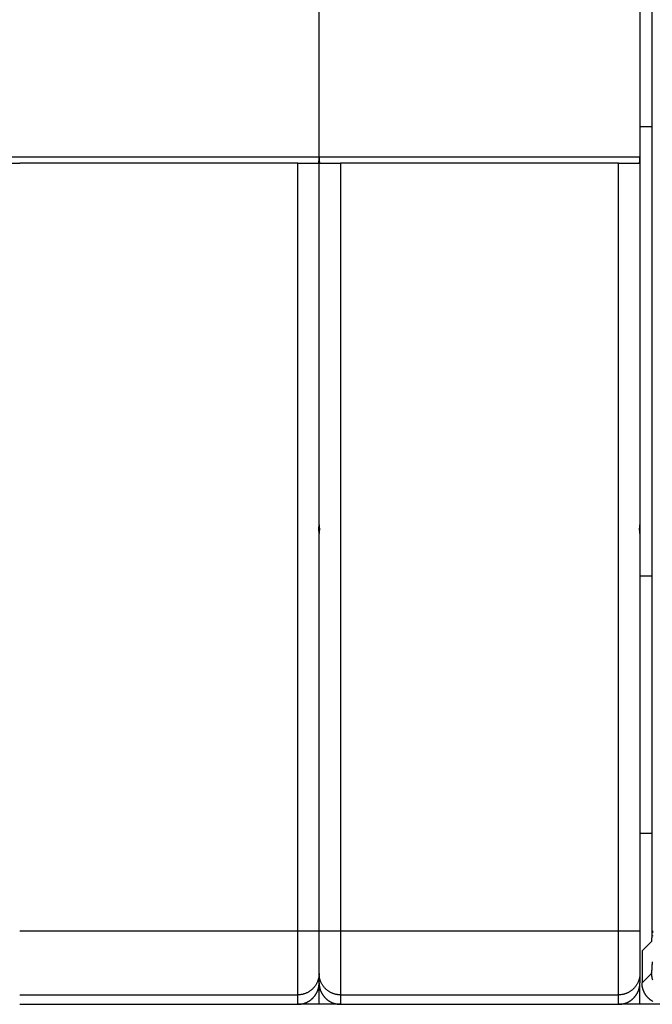
# Model space of a CAD drawing. Extents: x 12 to 841, y 0 to 556.
# Drawn here: x 553 to 583, y 109 to 155 of the extents above; entities that cross this region are included whole.
import ezdxf

# ---------------------------------------------------------------- set-up
doc = ezdxf.new("R2010")
doc.units = 0
doc.linetypes.add('HIDDENNEW0', pattern=[4.5, 1.5, -1.5, 1.5])
doc.layers.add('MUOTOVIIVAT', color=40, linetype='HIDDENNEW0')
doc.layers.add('TANGVIIVATNONDEF', color=3, linetype='HIDDENNEW0')

msp = doc.modelspace()

# ---------------------------------------------------------------- linework, layer by layer
at = {"layer": 'MUOTOVIIVAT', "color": 40, "linetype": 'CONTINUOUS'}
for p, q in [((567.07682, 148.11812), (567.07682, 159.71812)), ((582.07682, 159.71812), (582.07682, 148.11812)), ((582.63076, 155.8255), (582.63076, 111.95497)), ((582.63079, 149.51812), (582.07678, 149.51818)), ((552.12289, 147.81812), (553.07682, 147.81812)), ((566.07682, 147.81812), (553.07682, 147.81812)), ((566.07682, 147.81812), (567.03076, 147.81812)), ((567.07682, 130.91812), (567.07682, 148.11812)), ((567.12289, 147.81812), (568.07682, 147.81812)), ((581.07682, 147.81812), (568.07682, 147.81812)), ((581.07682, 147.81812), (582.03076, 147.81812)), ((582.07682, 148.11812), (582.07682, 130.91812)), ((567.07676, 130.91815), (567.07676, 130.51811)), ((582.07678, 130.91815), (582.07678, 130.51811)), ((567.07682, 111.95645), (567.07682, 130.51812)), ((582.07682, 130.51812), (582.07682, 111.95645)), ((582.63079, 128.51812), (582.07682, 128.51812)), ((582.07682, 116.51812), (582.63076, 116.5181)), ((567.07682, 109.95767), (567.07682, 111.95645)), ((582.07682, 111.95645), (582.07682, 109.95767)), ((582.61399, 111.45528), (582.17674, 111.01804)), ((582.17674, 111.01804), (582.17674, 109.51754)), ((567.07682, 109.51873), (567.07682, 109.95767)), ((582.07682, 109.95767), (582.07682, 109.51873)), ((567.07676, 108.51817), (567.07676, 109.51866)), ((582.07682, 108.51812), (582.07678, 109.51866)), ((553.07675, 108.51817), (566.07675, 108.51817)), ((567.07682, 108.51812), (566.07682, 108.51812)), ((568.07677, 108.51812), (567.07682, 108.51812)), ((568.07677, 108.51817), (581.07676, 108.51817)), ((582.07682, 108.51812), (581.07682, 108.51812)), ((583.17628, 108.51817), (582.07682, 108.51812))]:
    msp.add_line(p, q, dxfattribs=at)
for points in [[(567.03076, 147.81806), (567.03435, 147.81833, 0.034648071), (567.03774, 147.81907, 0.037594925), (567.04093, 147.82032, 0.038403737), (567.04392, 147.82204, 0.036509387), (567.04671, 147.82423, 0.033452004), (567.04933, 147.82688, 0.029797606), (567.05177, 147.82998, 0.0258616), (567.05404, 147.83351, 0.022135634), (567.05615, 147.83748, 0.018795108), (567.05811, 147.84186, 0.015961625), (567.05991, 147.84665, 0.013549868), (567.06157, 147.85184, 0.011545009), (567.0631, 147.85742, 0.009867719), (567.06449, 147.86337, 0.00846683), (567.06576, 147.8697, 0.00729566), (567.06692, 147.87638, 0.00629977), (567.06796, 147.88341, 0.00546424), (567.06891, 147.89078, 0.004737523), (567.06975, 147.89847, 0.00412557), (567.07051, 147.90649, 0.003580019), (567.07118, 147.91481, 0.003118688), (567.07177, 147.92343, 0.002696482), (567.0723, 147.93234, 0.002340152), (567.07276, 147.94152, 0.00200552), (567.07316, 147.95098, 0.001720192), (567.07351, 147.96069, 0.001445306), (567.07381, 147.97065, 0.001215826), (567.07408, 147.98085, 0.000984969), (567.07432, 147.9913, 0.000789398), (567.07453, 148.00192, 0.000607126), (567.07473, 148.01267, 0.000425785), (567.07491, 148.02382, 0.00017485), (567.0751, 148.03544, 0.00011993), (567.07527, 148.04647, 0.000286398), (567.07542, 148.05653, -0.00031092), (567.07566, 148.06979, -0.001118298), (567.07612, 148.09061, -0.00056238), (567.07676, 148.11813, -0.000260351)], [(567.07676, 148.11813), (567.07709, 148.10586, -0.000627704), (567.07739, 148.09371, -0.000704078), (567.07765, 148.08169, -0.000657096), (567.07789, 148.0698, -0.000465828), (567.0781, 148.05806, -0.00032384), (567.07829, 148.04648, -0.000191914), (567.07848, 148.03507, -0.000063175), (567.07867, 148.02383, 0.000098061), (567.07886, 148.01278, 0.000246857), (567.07906, 148.00193, 0.00042045), (567.07928, 147.99129, 0.000587376), (567.07952, 147.98086, 0.000785515), (567.07979, 147.97066, 0.000980085), (567.0801, 147.9607, 0.001210002), (567.08046, 147.95099, 0.001442031), (567.08087, 147.94153, 0.001716301), (567.08133, 147.93235, 0.002000369), (567.08186, 147.92344, 0.002335793), (567.08245, 147.91482, 0.002693204), (567.08313, 147.90649, 0.003116106), (567.08389, 147.89848, 0.003576332), (567.08473, 147.89078, 0.004118914), (567.08568, 147.88342, 0.004735455), (567.08673, 147.87638, 0.0054769), (567.08788, 147.8697, 0.006294401), (567.08916, 147.86338, 0.007228455), (567.09055, 147.85742, 0.008477572), (567.09208, 147.85184, 0.010145053), (567.09375, 147.84666, 0.011488661), (567.09555, 147.84186, 0.012360842), (567.09748, 147.83749, 0.016208776), (567.09962, 147.83351, 0.023643792), (567.102, 147.82997, 0.020977836), (567.10433, 147.82688, 0.00657105), (567.10652, 147.8243, 0.036389059), (567.10975, 147.82204, 0.079552319), (567.1153, 147.81996, 0.041240745), (567.12291, 147.81806, 0.021240691)], [(582.03078, 147.81806), (582.03437, 147.81833, 0.034661213), (582.03776, 147.81907, 0.037608171), (582.04094, 147.82032, 0.038414843), (582.04393, 147.82204, 0.036516691), (582.04673, 147.82423, 0.033455184), (582.04934, 147.82688, 0.029797469), (582.05178, 147.82998, 0.025859077), (582.05405, 147.83351, 0.022131778), (582.05616, 147.83748, 0.018790621), (582.05812, 147.84186, 0.015956992), (582.05992, 147.84665, 0.013545355), (582.06158, 147.85184, 0.011540747), (582.0631, 147.85742, 0.009863769), (582.0645, 147.86337, 0.008463193), (582.06577, 147.8697, 0.007292332), (582.06693, 147.87638, 0.006296717), (582.06797, 147.88341, 0.005461444), (582.06891, 147.89078, 0.004734947), (582.06976, 147.89847, 0.004123193), (582.07051, 147.90649, 0.003577812), (582.07118, 147.91481, 0.003116635), (582.07178, 147.92343, 0.002694559), (582.0723, 147.93234, 0.002338344), (582.07276, 147.94152, 0.002003806), (582.07316, 147.95098, 0.001718572), (582.07351, 147.96069, 0.001443768), (582.07382, 147.97065, 0.001214342), (582.07409, 147.98085, 0.00098351), (582.07433, 147.9913, 0.000788034), (582.07454, 148.00192, 0.000605892), (582.07474, 148.01267, 0.000424453), (582.07492, 148.02382, 0.000173291), (582.07511, 148.03544, 0.000118791), (582.07528, 148.04647, 0.000286044), (582.07543, 148.05653, -0.000312525), (582.07568, 148.06979, -0.001121005), (582.07613, 148.09061, -0.000563656), (582.07678, 148.11813, -0.00026101)], [(567.05664, 130.71805), (567.05763, 130.72302, 0.001247975), (567.05861, 130.72799, 0.001249695), (567.05956, 130.73297, 0.001250785), (567.06048, 130.73795, 0.001251101), (567.06138, 130.74293, 0.001251705), (567.06225, 130.74791, 0.001252297), (567.0631, 130.7529, 0.001252945), (567.06392, 130.75788, 0.001253401), (567.06471, 130.76287, 0.001253962), (567.06548, 130.76786, 0.001254382), (567.06623, 130.77285, 0.001254888), (567.06695, 130.77785, 0.001255249), (567.06764, 130.78284, 0.00125569), (567.06831, 130.78784, 0.001255992), (567.06895, 130.79284, 0.001256378), (567.06957, 130.79783, 0.001256642), (567.07016, 130.80284, 0.001256941), (567.07073, 130.80784, 0.001257083), (567.07127, 130.81284, 0.00125741), (567.07178, 130.81785, 0.001257729), (567.07227, 130.82285, 0.001257673), (567.07274, 130.82786, 0.001257111), (567.07318, 130.83287, 0.001258135), (567.07359, 130.83788, 0.001260398), (567.07398, 130.84289, 0.001257341), (567.07434, 130.8479, 0.001249657), (567.07468, 130.85291, 0.001260469), (567.07499, 130.85793, 0.001285871), (567.07528, 130.86295, 0.001249359), (567.07554, 130.86796, 0.001166577), (567.07578, 130.87293, 0.001287213), (567.07599, 130.87799, 0.001533812), (567.07617, 130.88317, 0.001164473), (567.07633, 130.88803, 0.00040049), (567.07646, 130.89242, 0.001641379), (567.07657, 130.89806, 0.002823158), (567.07667, 130.90676, 0.001380287), (567.07676, 130.91815, 0.000731498)], [(567.07676, 130.51811), (567.07675, 130.52313, 0.001255881), (567.07672, 130.52815, 0.00125587), (567.07666, 130.53317, 0.00125605), (567.07657, 130.53819, 0.001256512), (567.07647, 130.5432, 0.001256849), (567.07633, 130.54822, 0.001257136), (567.07617, 130.55324, 0.00125738), (567.07599, 130.55825, 0.001257674), (567.07578, 130.56327, 0.001257894), (567.07554, 130.56828, 0.001258143), (567.07528, 130.5733, 0.00125832), (567.07499, 130.57831, 0.001258541), (567.07468, 130.58332, 0.001258678), (567.07434, 130.58833, 0.00125886), (567.07398, 130.59334, 0.001258963), (567.07359, 130.59835, 0.001259129), (567.07318, 130.60336, 0.001259167), (567.07274, 130.60836, 0.001259234), (567.07227, 130.61337, 0.001259322), (567.07178, 130.61837, 0.00125959), (567.07127, 130.62337, 0.001259314), (567.07073, 130.62837, 0.001258716), (567.07016, 130.63337, 0.001259551), (567.06957, 130.63837, 0.001261822), (567.06895, 130.64337, 0.001258565), (567.06831, 130.64836, 0.001250843), (567.06764, 130.65335, 0.001261576), (567.06695, 130.65834, 0.001287154), (567.06623, 130.66334, 0.001250289), (567.06548, 130.66831, 0.00116717), (567.06472, 130.67326, 0.001288317), (567.06392, 130.67828, 0.001535928), (567.06307, 130.68342, 0.001164952), (567.06225, 130.68824, 0.00039858), (567.0615, 130.69259, 0.001643964), (567.06048, 130.69818, 0.002827719), (567.05884, 130.70679, 0.00138079), (567.05664, 130.71805, 0.000731011)], [(567.07676, 130.91815), (567.07677, 130.91313, 0.001231889), (567.07682, 130.9081, 0.001231552), (567.07688, 130.90308, 0.00123207), (567.07698, 130.89806, 0.0012336), (567.07709, 130.89305, 0.001234719), (567.07723, 130.88803, 0.001235702), (567.0774, 130.88301, 0.001236595), (567.07759, 130.87799, 0.001237656), (567.07781, 130.87297, 0.001238535), (567.07805, 130.86796, 0.00123951), (567.07832, 130.86294, 0.00124032), (567.07861, 130.85793, 0.001241253), (567.07893, 130.85291, 0.001242004), (567.07927, 130.8479, 0.001242876), (567.07964, 130.84289, 0.001243573), (567.08003, 130.83788, 0.001244409), (567.08045, 130.83287, 0.001245021), (567.08089, 130.82786, 0.001245735), (567.08136, 130.82285, 0.001246375), (567.08185, 130.81785, 0.001247267), (567.08237, 130.81284, 0.001247522), (567.08291, 130.80784, 0.001247528), (567.08348, 130.80284, 0.001248868), (567.08408, 130.79783, 0.001251708), (567.0847, 130.79283, 0.001248949), (567.08534, 130.78784, 0.00124181), (567.08601, 130.78284, 0.001252963), (567.08671, 130.77785, 0.001278984), (567.08743, 130.77284, 0.001242686), (567.08817, 130.76786, 0.001160338), (567.08894, 130.76291, 0.001281497), (567.08974, 130.75788, 0.00152884), (567.0906, 130.75274, 0.001159409), (567.09141, 130.74791, 0.00039563), (567.09216, 130.74355, 0.001637816), (567.09319, 130.73795, 0.002818797), (567.09483, 130.72933, 0.001376168), (567.09704, 130.71805, 0.000728326)], [(567.09704, 130.71805), (567.09604, 130.71309, 0.00125768), (567.09506, 130.70812, 0.001259592), (567.09411, 130.70315, 0.001260092), (567.09319, 130.69818, 0.001258965), (567.09229, 130.69321, 0.001258451), (567.09141, 130.68824, 0.001258029), (567.09056, 130.68326, 0.001257709), (567.08974, 130.67828, 0.00125706), (567.08894, 130.6733, 0.001256633), (567.08817, 130.66831, 0.00125599), (567.08743, 130.66333, 0.001255532), (567.08671, 130.65834, 0.00125484), (567.08601, 130.65335, 0.001254332), (567.08534, 130.64836, 0.001253599), (567.0847, 130.64336, 0.001253054), (567.08408, 130.63837, 0.001252301), (567.08348, 130.63337, 0.001251688), (567.08291, 130.62837, 0.001250834), (567.08237, 130.62337, 0.001250266), (567.08185, 130.61837, 0.001249606), (567.08136, 130.61337, 0.00124868), (567.08089, 130.60836, 0.001247171), (567.08045, 130.60336, 0.001247331), (567.08003, 130.59835, 0.001248628), (567.07964, 130.59334, 0.001244785), (567.07927, 130.58833, 0.001236306), (567.07893, 130.58332, 0.00124615), (567.07861, 130.57831, 0.001270256), (567.07832, 130.57329, 0.001233532), (567.07805, 130.56828, 0.001151261), (567.07781, 130.56331, 0.001269168), (567.07759, 130.55825, 0.001510663), (567.0774, 130.55308, 0.001146854), (567.07723, 130.54822, 0.000395732), (567.0771, 130.54383, 0.001614041), (567.07698, 130.53819, 0.002772912), (567.07686, 130.52949, 0.001355594), (567.07676, 130.51811, 0.000718608)], [(582.05665, 130.71805), (582.05765, 130.72302, 0.001244695), (582.05863, 130.72799, 0.001246401), (582.05957, 130.73297, 0.001247478), (582.0605, 130.73795, 0.001247782), (582.06139, 130.74293, 0.001248374), (582.06226, 130.74791, 0.001248955), (582.06311, 130.7529, 0.001249591), (582.06393, 130.75788, 0.001250037), (582.06472, 130.76287, 0.001250587), (582.06549, 130.76786, 0.001250997), (582.06624, 130.77285, 0.001251494), (582.06696, 130.77785, 0.001251846), (582.06765, 130.78284, 0.001252278), (582.06832, 130.78784, 0.001252572), (582.06896, 130.79284, 0.00125295), (582.06958, 130.79783, 0.001253206), (582.07017, 130.80284, 0.001253498), (582.07073, 130.80784, 0.001253634), (582.07127, 130.81284, 0.001253955), (582.07179, 130.81785, 0.001254268), (582.07228, 130.82285, 0.001254207), (582.07274, 130.82786, 0.001253642), (582.07318, 130.83287, 0.001254659), (582.0736, 130.83788, 0.001256912), (582.07399, 130.84289, 0.00125386), (582.07435, 130.8479, 0.001246194), (582.07469, 130.85291, 0.001256973), (582.075, 130.85793, 0.001282302), (582.07529, 130.86295, 0.00124589), (582.07555, 130.86796, 0.001163337), (582.07578, 130.87293, 0.001283635), (582.076, 130.87799, 0.001529546), (582.07618, 130.88317, 0.001161235), (582.07634, 130.88803, 0.000399379), (582.07648, 130.89242, 0.001636813), (582.07659, 130.89806, 0.002815306), (582.07669, 130.90676, 0.001376452), (582.07678, 130.91815, 0.000729467)], [(582.07678, 130.51811), (582.07677, 130.52313, 0.001252395), (582.07673, 130.52815, 0.001252381), (582.07667, 130.53317, 0.001252558), (582.07659, 130.53819, 0.001253018), (582.07648, 130.5432, 0.001253354), (582.07634, 130.54822, 0.00125364), (582.07618, 130.55324, 0.001253883), (582.076, 130.55825, 0.001254177), (582.07578, 130.56327, 0.001254397), (582.07555, 130.56828, 0.001254647), (582.07529, 130.5733, 0.001254825), (582.075, 130.57831, 0.001255047), (582.07469, 130.58332, 0.001255186), (582.07435, 130.58833, 0.00125537), (582.07399, 130.59334, 0.001255475), (582.0736, 130.59835, 0.001255645), (582.07318, 130.60336, 0.001255687), (582.07274, 130.60836, 0.001255757), (582.07228, 130.61337, 0.001255849), (582.07179, 130.61837, 0.001256122), (582.07127, 130.62337, 0.001255851), (582.07073, 130.62837, 0.00125526), (582.07017, 130.63337, 0.001256099), (582.06958, 130.63837, 0.001258369), (582.06896, 130.64337, 0.001255128), (582.06832, 130.64836, 0.001247433), (582.06765, 130.65335, 0.001258145), (582.06696, 130.65834, 0.001283661), (582.06623, 130.66334, 0.001246904), (582.06549, 130.66831, 0.001164017), (582.06473, 130.67326, 0.001284846), (582.06393, 130.67828, 0.001531802), (582.06308, 130.68342, 0.001161832), (582.06226, 130.68824, 0.000397511), (582.06151, 130.69259, 0.001639577), (582.0605, 130.69818, 0.002820218), (582.05885, 130.70679, 0.001377145), (582.05665, 130.71805, 0.000729085)], [(582.63076, 111.95497), (582.63075, 111.93511, -0.000344542), (582.63071, 111.91543, -0.000353982), (582.63064, 111.89594, -0.0003579), (582.63055, 111.87664, -0.000355992), (582.63043, 111.85757, -0.000357875), (582.63028, 111.83873, -0.000361042), (582.63011, 111.82014, -0.000365938), (582.62991, 111.80182, -0.000370613), (582.62969, 111.78379, -0.000377734), (582.62945, 111.76606, -0.000385212), (582.62918, 111.74865, -0.000395303), (582.6289, 111.73157, -0.000405939), (582.62859, 111.71484, -0.000419632), (582.62825, 111.69847, -0.000434277), (582.6279, 111.6825, -0.000452583), (582.62753, 111.66691, -0.000472403), (582.62714, 111.65175, -0.000496758), (582.62672, 111.63702, -0.000523441), (582.62629, 111.62274, -0.000556048), (582.62585, 111.60891, -0.000592327), (582.62538, 111.59558, -0.000636331), (582.6249, 111.58273, -0.000685682), (582.6244, 111.57041, -0.000747092), (582.62389, 111.55861, -0.000818542), (582.62336, 111.54736, -0.0009031), (582.62282, 111.53667, -0.000997497), (582.62226, 111.52657, -0.001133761), (582.62169, 111.51705, -0.001316748), (582.6211, 111.50815, -0.001478342), (582.62051, 111.49987, -0.001592671), (582.6199, 111.49226, -0.002084587), (582.61928, 111.48528, -0.003102193), (582.61863, 111.47895, -0.002998795), (582.61801, 111.47339, -0.001085875), (582.61745, 111.46869, -0.005732736), (582.6167, 111.46434, -0.018990564), (582.61553, 111.45985, -0.020073819), (582.61399, 111.45528, -0.016915708)], [(566.07675, 108.51817), (566.10389, 108.51852, 0.006352171), (566.13085, 108.51955, 0.006449573), (566.15761, 108.52128, 0.006508713), (566.18419, 108.52369, 0.006524722), (566.21055, 108.5268, 0.00655451), (566.23671, 108.53057, 0.006581767), (566.26264, 108.53502, 0.006609217), (566.28836, 108.54014, 0.006625518), (566.31384, 108.54593, 0.006644027), (566.33909, 108.55237, 0.006654278), (566.36409, 108.55947, 0.006665117), (566.38885, 108.56722, 0.006668095), (566.41334, 108.57563, 0.006670929), (566.43758, 108.58466, 0.006666969), (566.46154, 108.59435, 0.006661965), (566.48523, 108.60466, 0.006651159), (566.50863, 108.61561, 0.006638594), (566.53175, 108.62718, 0.006621383), (566.55457, 108.63938, 0.006601438), (566.57709, 108.65218, 0.006577773), (566.5993, 108.66561, 0.00655153), (566.62119, 108.67963, 0.006523386), (566.64276, 108.69426, 0.006471275), (566.66399, 108.70948, 0.006401781), (566.68486, 108.72527, 0.006344219), (566.70537, 108.7416, 0.006292852), (566.72547, 108.75848, 0.006254369), (566.74517, 108.77586, 0.006224393), (566.76444, 108.79375, 0.006205713), (566.78327, 108.81212, 0.006196363), (566.80162, 108.83095, 0.006197302), (566.81951, 108.85022, 0.006208715), (566.83688, 108.86993, 0.006229254), (566.85375, 108.89004, 0.006261249), (566.87007, 108.91055, 0.006301633), (566.88585, 108.93142, 0.006355155), (566.90105, 108.95266, 0.006414392), (566.91567, 108.97423, 0.006485443), (566.92967, 108.99613, 0.006537796), (566.94308, 109.01835, 0.006564714), (566.95587, 109.04087, 0.006587706), (566.96805, 109.06369, 0.006605752), (566.97959, 109.08682, 0.006628445), (566.99052, 109.11022, 0.006655409), (567.00081, 109.13392, 0.006649233), (567.01047, 109.15789, 0.006616554), (567.01949, 109.18211, 0.006677723), (567.02787, 109.20662, 0.006816943), (567.0356, 109.23143, 0.006615625), (567.04269, 109.25638, 0.006166141), (567.0491, 109.28141, 0.006804109), (567.05488, 109.30711, 0.008111045), (567.05999, 109.33368, 0.00611187), (567.06441, 109.35876, 0.002041322), (567.06808, 109.38154, 0.008629617), (567.07126, 109.41126, 0.014741979), (567.07416, 109.45761, 0.007090751), (567.07676, 109.51866, 0.003714229)], [(567.07676, 109.51866), (567.07712, 109.49153, 0.006320563), (567.07816, 109.46458, 0.006415438), (567.0799, 109.43783, 0.006474365), (567.08231, 109.41126, 0.006493011), (567.08542, 109.38491, 0.006524616), (567.08918, 109.35876, 0.006553631), (567.09363, 109.33282, 0.006582827), (567.09874, 109.30711, 0.006601535), (567.10452, 109.28163, 0.006622207), (567.11094, 109.25638, 0.006635056), (567.11803, 109.23138, 0.00664828), (567.12576, 109.20662, 0.006654089), (567.13415, 109.18213, 0.006659497), (567.14317, 109.15789, 0.006658504), (567.15284, 109.13392, 0.006656179), (567.16313, 109.11022, 0.006648407), (567.17406, 109.08682, 0.006638553), (567.1856, 109.06369, 0.006624371), (567.19778, 109.04087, 0.006607081), (567.21057, 109.01835, 0.006586333), (567.22397, 108.99613, 0.006562659), (567.23798, 108.97423, 0.006537384), (567.2526, 108.95266, 0.006485697), (567.2678, 108.93142, 0.006414411), (567.28358, 108.91055, 0.006355084), (567.2999, 108.89004, 0.006301628), (567.31677, 108.86993, 0.006261269), (567.33414, 108.85022, 0.006229256), (567.35203, 108.83095, 0.00620871), (567.37038, 108.81212, 0.006197301), (567.38921, 108.79375, 0.006196365), (567.40848, 108.77586, 0.006205719), (567.42818, 108.75848, 0.006224391), (567.44828, 108.7416, 0.006254346), (567.46879, 108.72527, 0.006292858), (567.48966, 108.70948, 0.006344302), (567.51089, 108.69426, 0.006401759), (567.53246, 108.67963, 0.006470969), (567.55435, 108.66561, 0.006523251), (567.57656, 108.65218, 0.00655198), (567.59908, 108.63938, 0.006576631), (567.62189, 108.62718, 0.006596599), (567.64501, 108.61561, 0.00662111), (567.66841, 108.60466, 0.006650195), (567.69211, 108.59435, 0.006645952), (567.71606, 108.58466, 0.006615404), (567.74028, 108.57563, 0.006678698), (567.76479, 108.56722, 0.006820479), (567.78959, 108.55947, 0.006620823), (567.81453, 108.55237, 0.006172453), (567.83956, 108.54593, 0.006813995), (567.86525, 108.54014, 0.008127026), (567.89181, 108.535, 0.00612429), (567.91689, 108.53057, 0.002042485), (567.93967, 108.52688, 0.008653294), (567.96939, 108.52369, 0.014790648), (568.01573, 108.52078, 0.007114655), (568.07677, 108.51817, 0.003726328)], [(581.07676, 108.51817), (581.10391, 108.51852, 0.006352717), (581.13086, 108.51955, 0.006450033), (581.15763, 108.52128, 0.006509079), (581.1842, 108.52369, 0.006525007), (581.21056, 108.5268, 0.006554714), (581.23672, 108.53057, 0.006581899), (581.26265, 108.53502, 0.006609277), (581.28837, 108.54014, 0.00662552), (581.31385, 108.54593, 0.006643972), (581.3391, 108.55237, 0.00665418), (581.3641, 108.55947, 0.006664977), (581.38885, 108.56722, 0.006667927), (581.41335, 108.57563, 0.006670735), (581.43758, 108.58466, 0.006666763), (581.46154, 108.59435, 0.00666175), (581.48523, 108.60466, 0.00665095), (581.50863, 108.61561, 0.006638392), (581.53175, 108.62718, 0.006621203), (581.55457, 108.63938, 0.006601281), (581.57709, 108.65218, 0.006577653), (581.5993, 108.66561, 0.006551449), (581.62119, 108.67963, 0.006523357), (581.64276, 108.69426, 0.006471272), (581.66399, 108.70948, 0.00640178), (581.68486, 108.72527, 0.00634422), (581.70537, 108.7416, 0.006292852), (581.72547, 108.75848, 0.006254369), (581.74517, 108.77586, 0.006224393), (581.76444, 108.79375, 0.006205713), (581.78327, 108.81212, 0.006196363), (581.80162, 108.83095, 0.006197302), (581.81951, 108.85022, 0.006208715), (581.83688, 108.86993, 0.006229254), (581.85375, 108.89004, 0.006261249), (581.87007, 108.91055, 0.006301633), (581.88585, 108.93142, 0.006355156), (581.90105, 108.95266, 0.006414392), (581.91567, 108.97423, 0.006485439), (581.92967, 108.99613, 0.006537749), (581.94308, 109.01835, 0.006564573), (581.95587, 109.04087, 0.006587476), (581.96805, 109.06369, 0.006605422), (581.97959, 109.08682, 0.006628021), (581.99052, 109.11022, 0.006654876), (582.00081, 109.13392, 0.006648605), (582.01047, 109.15789, 0.006615825), (582.01949, 109.18211, 0.006676883), (582.02787, 109.20662, 0.006815962), (582.0356, 109.23143, 0.006614589), (582.04269, 109.25638, 0.006165108), (582.0491, 109.28141, 0.006802828), (582.05488, 109.30711, 0.008109314), (582.06, 109.33368, 0.006110559), (582.06442, 109.35876, 0.002041043), (582.06809, 109.38154, 0.008627465), (582.07127, 109.41126, 0.014737933), (582.07417, 109.45761, 0.007088809), (582.07678, 109.51866, 0.003713243)], [(582.67636, 108.65192, -0.006582114), (582.65418, 108.66532, -0.006556601), (582.6323, 108.67933, -0.006529259), (582.61075, 108.69394, -0.006477099), (582.58953, 108.70913, -0.006406735), (582.56868, 108.7249, -0.006348318), (582.5482, 108.74122, -0.006295941), (582.52811, 108.75807, -0.006256544), (582.50842, 108.77544, -0.006225567), (582.48917, 108.79331, -0.006205964), (582.47036, 108.81165, -0.006195591), (582.45202, 108.83046, -0.006195593), (582.43415, 108.84971, -0.006205971), (582.41678, 108.8694, -0.006225565), (582.39993, 108.88949, -0.006256521), (582.38361, 108.90997, -0.006295947), (582.36784, 108.93083, -0.006348406), (582.35265, 108.95204, -0.006406713), (582.33803, 108.97359, -0.006476777), (582.32403, 108.99547, -0.00652896), (582.31063, 109.01766, -0.006556517), (582.29784, 109.04016, -0.006580042), (582.28566, 109.06295, -0.006598687), (582.27412, 109.08605, -0.006621884), (582.26319, 109.10944, -0.006649415), (582.25289, 109.13311, -0.006643709), (582.24322, 109.15705, -0.006611555), (582.2342, 109.18125, -0.006673128), (582.22581, 109.20574, -0.006812787), (582.21807, 109.23052, -0.006611842), (582.21097, 109.25545, -0.006162798), (582.20455, 109.28046, -0.006800956), (582.19876, 109.30613, -0.008107985), (582.19363, 109.33268, -0.006109288), (582.18919, 109.35774, -0.002039641), (582.18551, 109.38051, -0.008627049), (582.18232, 109.41021, -0.014737762), (582.17939, 109.45653, -0.007088084), (582.17674, 109.51754, -0.003712577)]]:
    msp.add_lwpolyline(points, format="xyb", dxfattribs=at)
at = {"layer": 'TANGVIIVATNONDEF', "color": 3, "linetype": 'CONTINUOUS'}
for p, q in [((552.0769, 148.11813), (567.07676, 148.11813)), ((566.07675, 111.95641), (566.07675, 147.81806)), ((567.07676, 148.11813), (582.07678, 148.11813)), ((568.07677, 147.81806), (568.07677, 111.95641)), ((581.07676, 111.95641), (581.07676, 147.81806)), ((553.07675, 111.95641), (566.07675, 111.95641)), ((566.07675, 111.95641), (567.07676, 111.95641)), ((566.07675, 108.95829), (566.07675, 111.95641)), ((567.07676, 111.95641), (568.07677, 111.95641)), ((568.07677, 111.95641), (568.07677, 108.95829)), ((568.07677, 111.95641), (581.07676, 111.95641)), ((581.07676, 111.95641), (582.07678, 111.95641)), ((581.07676, 108.95829), (581.07676, 111.95641)), ((582.17674, 109.51754), (582.61702, 109.95766)), ((553.07675, 108.95829), (566.07675, 108.95829)), ((566.07675, 108.51817), (566.07675, 108.95829)), ((568.07677, 108.95829), (568.07677, 108.51817)), ((568.07677, 108.95829), (581.07676, 108.95829)), ((581.07676, 108.51817), (581.07676, 108.95829))]:
    msp.add_line(p, q, dxfattribs=at)
for points in [[(582.68428, 111.85697, 0.000208251), (582.68442, 111.95641, 0.000110004)], [(582.68379, 111.69388, 0.000061057), (582.68398, 111.73199, 0.000250054)], [(582.61702, 109.95766), (582.61855, 109.95969, 0.057129048), (582.62007, 109.96266, 0.032978961), (582.62159, 109.96662, 0.020424141), (582.62311, 109.97152, 0.013903554), (582.62463, 109.97739, 0.009919076), (582.62614, 109.98419, 0.007500812), (582.62764, 109.99195, 0.005812882), (582.62914, 110.00064, 0.004677647), (582.63064, 110.01027, 0.003818729), (582.63212, 110.02082, 0.003201954), (582.6336, 110.03232, 0.002708662), (582.63507, 110.04472, 0.002338255), (582.63653, 110.05805, 0.002029676), (582.63798, 110.07227, 0.001790249), (582.63941, 110.08743, 0.001585176), (582.64084, 110.10346, 0.001422771), (582.64225, 110.12041, 0.001278252), (582.64365, 110.13824, 0.001159993), (582.64504, 110.15697, 0.001050679), (582.64641, 110.17656, 0.000957017), (582.64776, 110.19702, 0.000874314), (582.6491, 110.21832, 0.000805679), (582.65043, 110.24046, 0.000743643), (582.65173, 110.26342, 0.000691231), (582.65302, 110.2872, 0.000643396), (582.65429, 110.31177, 0.000602744), (582.65554, 110.33714, 0.000565202), (582.65677, 110.36327, 0.000533085), (582.65798, 110.39018, 0.000503155), (582.65917, 110.41782, 0.000477472), (582.66034, 110.44621, 0.000453245), (582.66149, 110.47532, 0.00043234), (582.66261, 110.50515, 0.000412691)], [(567.07676, 109.95766), (567.07565, 109.91004, -0.01281224), (567.07215, 109.86178, -0.012164751), (567.06617, 109.81284, -0.011982581), (567.0577, 109.76343, -0.012489423), (567.04651, 109.71375, -0.012728327), (567.03264, 109.66403, -0.012883745), (567.01593, 109.61446, -0.012984896), (566.99647, 109.56526, -0.013191705), (566.97412, 109.51668, -0.013300882), (566.94904, 109.46892, -0.013444798), (566.92114, 109.42227, -0.01351623), (566.89061, 109.37691, -0.013613301), (566.85743, 109.33313, -0.013666421), (566.82183, 109.29107, -0.013735236), (566.78386, 109.25102, -0.013724481), (566.74379, 109.21307, -0.013659754), (566.70172, 109.1775, -0.013732136), (566.65789, 109.14434, -0.013895987), (566.6124, 109.11382, -0.013541222), (566.56582, 109.08594, -0.012723162), (566.51841, 109.06089, -0.013681897), (566.46942, 109.03855, -0.01571939), (566.41868, 109.01902, -0.012370341), (566.37058, 109.0024, -0.005389382), (566.32677, 108.98883, -0.016176982), (566.27111, 108.97734, -0.027050422), (566.18665, 108.96714, -0.013859064), (566.07675, 108.95829, -0.00761938)], [(568.07677, 108.95829), (568.02912, 108.9594, -0.012795981), (567.98084, 108.9629, -0.012149297), (567.93187, 108.96888, -0.011967488), (567.88242, 108.97734, -0.012473973), (567.83272, 108.98853, -0.012713052), (567.78297, 109.0024, -0.012868905), (567.73337, 109.0191, -0.012970764), (567.68414, 109.03855, -0.013178316), (567.63553, 109.06088, -0.013288566), (567.58775, 109.08594, -0.013433649), (567.54107, 109.11383, -0.013506529), (567.49568, 109.14434, -0.013605109), (567.45187, 109.1775, -0.013659958), (567.40978, 109.21307, -0.013730524), (567.3697, 109.25102, -0.013721695), (567.33174, 109.29107, -0.013658842), (567.29614, 109.33311, -0.01373318), (567.26296, 109.37691, -0.013898954), (567.23242, 109.42237, -0.013546016), (567.20452, 109.46892, -0.012729246), (567.17945, 109.51629, -0.013690115), (567.15709, 109.56526, -0.015730815), (567.13755, 109.61597, -0.012380832), (567.12091, 109.66403, -0.005394296), (567.10734, 109.70781, -0.016192631), (567.09584, 109.76343, -0.027080319), (567.08562, 109.84783, -0.013875639), (567.07676, 109.95766, -0.007628733)], [(582.07678, 109.95766), (582.07567, 109.91004, -0.012811989), (582.07217, 109.86178, -0.012164492), (582.06619, 109.81284, -0.011982308), (582.05772, 109.76343, -0.012489124), (582.04652, 109.71375, -0.012728008), (582.03265, 109.66403, -0.012883412), (582.01594, 109.61446, -0.012984554), (581.99648, 109.56526, -0.013191355), (581.97414, 109.51668, -0.013300529), (581.94905, 109.46892, -0.013444447), (581.92115, 109.42227, -0.013515886), (581.89062, 109.37691, -0.013612968), (581.85744, 109.33313, -0.013666105), (581.82184, 109.29107, -0.013734939), (581.78387, 109.25102, -0.01372421), (581.7438, 109.21307, -0.013659512), (581.70174, 109.1775, -0.013731925), (581.6579, 109.14434, -0.013895807), (581.61241, 109.11382, -0.013541083), (581.56583, 109.08594, -0.012723064), (581.51843, 109.06089, -0.013681829), (581.46943, 109.03855, -0.01571936), (581.41869, 109.01902, -0.012370358), (581.37059, 109.0024, -0.005389399), (581.32678, 108.98883, -0.016177061), (581.27113, 108.97734, -0.027050684), (581.18666, 108.96714, -0.013859254), (581.07676, 108.95829, -0.007619498)], [(582.61702, 109.95766), (582.61819, 109.91007, 0.012793347), (582.62174, 109.86184, 0.012146398), (582.62777, 109.81294, 0.011963459), (582.63629, 109.76355, 0.012467501), (582.64752, 109.71392, 0.012704458), (582.66142, 109.66423, 0.012858296)]]:
    msp.add_lwpolyline(points, format="xyb", dxfattribs=at)

doc.saveas('drawing.dxf')
